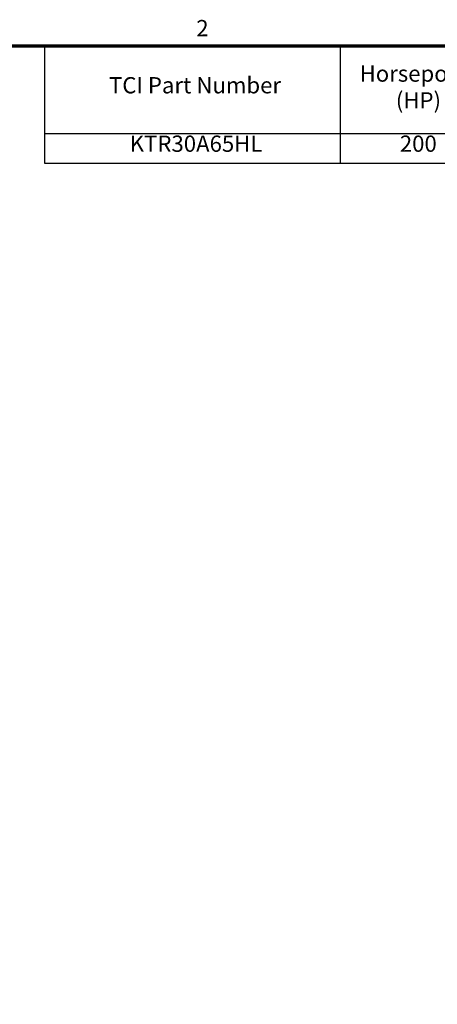
# Model space of a CAD drawing. Units: inches. Extents: x 1.5 to 64.5, y 0.7 to 50.2.
# Drawn here: x 36.6 to 47.3, y 24.7 to 50.2 of the extents above; entities that cross this region are included whole.
import ezdxf

# ---------------------------------------------------------------- set-up
doc = ezdxf.new("R2010")
doc.units = ezdxf.units.IN
doc.header["$LTSCALE"] = 3
doc.header["$MEASUREMENT"] = 0
doc.layers.add('Border (ANSI)', color=7, linetype='Continuous', lineweight=70)
doc.layers.add('Symbol (ANSI)', color=7, linetype='Continuous', lineweight=25)
doc.styles.add('Note Text (ANSI)', font='tahoma.ttf')

# ---------------------------------------------------------------- blocks, each defined once
blk = doc.blocks.new('Borders Default Border')
at = {"layer": 'Border (ANSI)', "flags": 128}
blk.add_lwpolyline([(0.75, 0.5), (0.75, 16.5), (21.25, 16.5), (21.25, 0.5), (0.75, 0.5)], dxfattribs=at)
at = {"layer": 'Border (ANSI)', "insert": (13.7076, 16.54), "char_height": 0.14, "attachment_point": 7, "style": 'Note Text (ANSI)'}
blk.add_mtext('2', dxfattribs=at)
blk = doc.blocks.new('Table1')
at = {"layer": 'Symbol (ANSI)'}
for p, q in [((12.4012, 16.5), (21.25, 16.5)), ((12.4012, 16.5), (12.4012, 15.7454)), ((14.947, 16.5), (14.947, 15.7454)), ((16.268, 16.5), (16.268, 15.7454)), ((17.5024, 16.5), (17.5024, 15.7454)), ((18.9155, 16.5), (18.9155, 15.7454)), ((20.1058, 16.5), (20.1058, 15.7454)), ((21.25, 16.5), (21.25, 15.7454)), ((12.4012, 15.7454), (21.25, 15.7454)), ((12.4012, 15.7454), (12.4012, 15.4904)), ((14.947, 15.7454), (14.947, 15.4904)), ((16.268, 15.7454), (16.268, 15.4904)), ((17.5024, 15.7454), (17.5024, 15.4904)), ((18.9155, 15.7454), (18.9155, 15.4904)), ((20.1058, 15.7454), (20.1058, 15.4904)), ((21.25, 15.7454), (21.25, 15.4904)), ((12.4012, 15.4904), (21.25, 15.4904))]:
    blk.add_line(p, q, dxfattribs=at)
at = {"layer": 'Symbol (ANSI)', "char_height": 0.14, "attachment_point": 7, "style": 'Note Text (ANSI)'}
for s, insert in [('Approx', (20.3782, 16.2638)), ('--uH', (19.3305, 16.1802)), ('Horsepower', (15.1137, 16.1486)), ('Rated Amps', (16.388, 16.1455)), ('Rated Voltage', (17.6282, 16.1445)), ('TCI Part Number', (12.956, 16.0481)), ('Weight', (20.3818, 16.0323)), ('(HP)', (15.4256, 15.9181)), ('(A)', (16.7637, 15.915)), ('(V)', (18.0877, 15.915)), ('+8%/-2%', (19.0905, 15.9222)), ('(LBS)', (20.4559, 15.8028)), ('KTR30A65HL', (13.1348, 15.545)), ('200', (15.46, 15.545)), ('76', (16.7893, 15.5451)), ('480', (18.0551, 15.5447)), ('868', (19.3599, 15.5447)), ('102', (20.5412, 15.545))]:
    blk.add_mtext(s, dxfattribs=dict(at, insert=insert))

msp = doc.modelspace()

# ---------------------------------------------------------------- block references
at = {"xscale": 3, "yscale": 3, "zscale": 3}
for name in ['Borders Default Border', 'Table1']:
    msp.add_blockref(name, (0, 0), dxfattribs=at)

doc.saveas('drawing.dxf')
